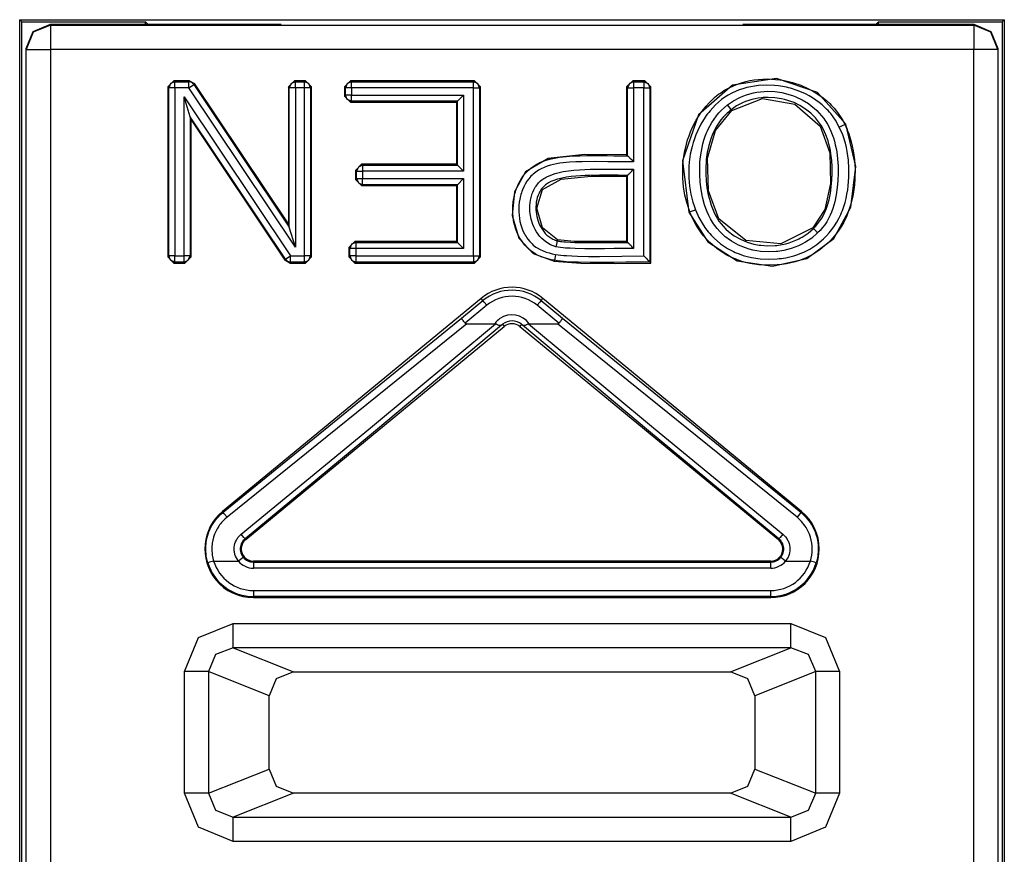
# Model space of a CAD drawing. Extents: x 13 to 218, y -165 to 6.
# Drawn here: x 160 to 168, y -65 to -58 of the extents above; entities that cross this region are included whole.
import ezdxf

# ---------------------------------------------------------------- set-up
doc = ezdxf.new("R2010")
doc.units = 0
doc.header["$MEASUREMENT"] = 0
doc.layers.add('3_1', color=7, linetype='CONTINUOUS')

# ---------------------------------------------------------------- blocks, each defined once
blk = doc.blocks.new('BLOCK_5')
at = {"layer": '3_1', "color": 7}
for points in [[(160.3637, -58.1599), (168.4686, -58.1599)], [(160.3637, -58.1599), (160.3816, -58.1772)], [(160.3637, -69.9211), (160.3637, -58.1599)], [(160.3816, -58.1772), (161.3986, -58.1772)], [(160.3816, -68.0443), (160.3816, -58.1772)], [(161.3986, -58.1978), (161.3986, -58.1772)], [(161.4193, -58.1978), (161.3986, -58.1772)], [(167.413, -58.1978), (167.4337, -58.1772)], [(167.4337, -58.1978), (167.4337, -58.1772)], [(167.4337, -58.1772), (168.4514, -58.1772)], [(168.4686, -58.1599), (168.4514, -58.1772)], [(168.4514, -58.1772), (168.4514, -68.0443)], [(168.4686, -58.1599), (168.4686, -69.9211)], [(160.416, -58.398), (160.4746, -58.2564), (160.6166, -58.1978)], [(160.6166, -58.204), (160.4746, -58.2626), (160.416, -58.4042)], [(160.6166, -58.1978), (162.5162, -58.1975)], [(160.6166, -58.1978), (160.6166, -58.204)], [(160.6166, -58.204), (160.6166, -58.2633), (160.6166, -58.4042)], [(160.6166, -58.204), (168.2164, -58.204)], [(166.3161, -58.1975), (168.2164, -58.1978)], [(168.2164, -58.204), (168.2164, -58.1978)], [(168.2164, -58.1978), (168.3577, -58.2564), (168.4162, -58.398)], [(168.4162, -58.4042), (168.3577, -58.2626), (168.2164, -58.204)], [(168.2164, -58.204), (168.2164, -58.2633), (168.2164, -58.4042)], [(160.416, -58.4042), (160.416, -58.398)], [(160.416, -58.4042), (160.4746, -58.4042), (160.6166, -58.4042)], [(160.416, -69.8881), (160.416, -58.4042)], [(160.6166, -58.4042), (160.6166, -69.8881)], [(168.2164, -58.4042), (160.6166, -58.4042)], [(168.4162, -58.4042), (168.3577, -58.4042), (168.2164, -58.4042)], [(168.2164, -69.8881), (168.2164, -58.4042)], [(168.4162, -58.398), (168.4162, -58.4042)], [(168.4162, -58.4042), (168.4162, -69.8881)], [(161.5832, -58.7122), (161.6335, -58.6622)], [(161.6418, -58.6701), (161.606, -58.685), (161.5915, -58.7201)], [(161.6335, -58.6622), (161.6418, -58.6701)], [(161.761, -58.6622), (161.6335, -58.6622)], [(161.6418, -58.6701), (161.7562, -58.6701)], [(161.6418, -58.7201), (161.6418, -58.6857), (161.6418, -58.6701)], [(161.7562, -58.6701), (161.761, -58.6622)], [(161.7982, -58.6922), (161.7796, -58.676), (161.7562, -58.6701)], [(161.7562, -58.7201), (161.7562, -58.6857), (161.7562, -58.6701)], [(161.761, -58.6622), (161.8024, -58.6843)], [(162.5754, -58.7122), (162.625, -58.6622)], [(162.6333, -58.6701), (162.5975, -58.685), (162.583, -58.7201)], [(162.625, -58.6622), (162.6333, -58.6701)], [(162.7153, -58.6622), (162.625, -58.6622)], [(162.6333, -58.6701), (162.7077, -58.6701)], [(162.6333, -58.7201), (162.6333, -58.6857), (162.6333, -58.6701)], [(162.7077, -58.6701), (162.7153, -58.6622)], [(162.7573, -58.7201), (162.7429, -58.685), (162.7077, -58.6701)], [(162.7077, -58.7201), (162.7077, -58.6857), (162.7077, -58.6701)], [(162.7153, -58.6622), (162.7656, -58.7122)], [(163.0378, -58.7122), (163.0874, -58.6622)], [(163.0956, -58.6701), (163.0605, -58.685), (163.0453, -58.7201)], [(163.0874, -58.6622), (163.0956, -58.6701)], [(164.1071, -58.6622), (163.0874, -58.6622)], [(163.0956, -58.6701), (164.0989, -58.6701)], [(163.0956, -58.7201), (163.0956, -58.6857), (163.0956, -58.6701)], [(164.0989, -58.6701), (164.1071, -58.6622)], [(164.0989, -58.7201), (164.0989, -58.6857), (164.0989, -58.6701)], [(164.1492, -58.7201), (164.134, -58.685), (164.0989, -58.6701)], [(164.1071, -58.6622), (164.1567, -58.7122)], [(165.3598, -58.7122), (165.4101, -58.6622)], [(165.4176, -58.6701), (165.3825, -58.685), (165.368, -58.7201)], [(165.4101, -58.6622), (165.4176, -58.6701)], [(165.5086, -58.6622), (165.4101, -58.6622)], [(165.4176, -58.6701), (165.4176, -58.6857), (165.4176, -58.7201)], [(165.4176, -58.6701), (165.501, -58.6701)], [(165.501, -58.6701), (165.5086, -58.6622)], [(165.501, -58.6701), (165.5361, -58.685), (165.5506, -58.7201)], [(165.501, -58.6701), (165.501, -58.6857), (165.501, -58.7201)], [(165.5086, -58.6622), (165.5589, -58.7122)], [(167.1629, -59.0184), (166.93, -58.7601), (166.5924, -58.6436), (166.2321, -58.6977), (165.9502, -58.9433), (165.8186, -59.3216), (165.8724, -59.7443)], [(165.88, -59.7412), (165.8572, -59.6737), (165.84, -59.6045), (165.8283, -59.5349), (165.8221, -59.4646), (165.8214, -59.4291), (165.8214, -59.3936), (165.8228, -59.3581), (165.8262, -59.3226), (165.8366, -59.2524), (165.8524, -59.1835), (165.8621, -59.1494), (165.8738, -59.1156), (165.8862, -59.0822), (165.9, -59.0495), (165.9323, -58.9868), (165.9702, -58.9268), (165.9806, -58.9123), (165.9916, -58.8982), (166.0026, -58.8841), (166.0143, -58.8707), (166.0378, -58.8441), (166.0632, -58.8193), (166.0894, -58.7959), (166.117, -58.7738), (166.1315, -58.7632), (166.1459, -58.7532), (166.1611, -58.7435), (166.1769, -58.7346), (166.2079, -58.7177), (166.2403, -58.7029), (166.2727, -58.6901), (166.3065, -58.6791), (166.3402, -58.6695), (166.3747, -58.6615), (166.4098, -58.6557), (166.445, -58.6512), (166.5159, -58.6478), (166.5862, -58.6509), (166.6214, -58.655), (166.6565, -58.6605), (166.6916, -58.6681), (166.7254, -58.6767), (166.7929, -58.6994), (166.8577, -58.728), (166.8735, -58.7363), (166.8894, -58.7449), (166.9045, -58.7539), (166.9197, -58.7632), (166.9493, -58.7828), (166.9776, -58.8038), (167.0051, -58.8262), (167.0313, -58.8503), (167.0437, -58.8631), (167.0561, -58.8758), (167.0678, -58.8893), (167.0796, -58.9027), (167.1009, -58.9306), (167.1209, -58.9599), (167.1305, -58.9747), (167.1395, -58.9902), (167.1478, -59.0057), (167.156, -59.0219)], [(161.5915, -58.7201), (161.5832, -58.7122)], [(161.5832, -58.7122), (161.5832, -60.1123)], [(161.6418, -58.7201), (161.6074, -58.7201), (161.5915, -58.7201)], [(161.5915, -60.1043), (161.5915, -58.7201)], [(161.7562, -58.7201), (161.6418, -58.7201)], [(161.6418, -58.7201), (161.6418, -60.1043)], [(161.7562, -58.7201), (161.7851, -58.7012), (161.7982, -58.6922)], [(162.6333, -60.032), (161.7562, -58.7201)], [(161.8024, -58.6843), (161.7982, -58.6922)], [(161.7982, -58.6922), (162.583, -59.8673)], [(162.5754, -59.8411), (161.8024, -58.6843)], [(162.583, -58.7201), (162.5754, -58.7122)], [(162.5754, -58.7122), (162.5754, -59.8411)], [(162.6333, -58.7201), (162.5989, -58.7201), (162.583, -58.7201)], [(162.583, -59.8673), (162.583, -58.7201)], [(162.7077, -58.7201), (162.6333, -58.7201)], [(162.6333, -58.7201), (162.6333, -60.032)], [(162.7573, -58.7201), (162.7422, -58.7201), (162.7077, -58.7201)], [(162.7077, -60.1043), (162.7077, -58.7201)], [(162.7656, -58.7122), (162.7573, -58.7201)], [(162.7573, -58.7201), (162.7573, -60.1043)], [(162.7656, -60.1123), (162.7656, -58.7122)], [(163.0453, -58.7201), (163.0378, -58.7122)], [(163.0378, -58.7122), (163.0378, -58.7893)], [(163.0956, -58.7201), (163.0612, -58.7201), (163.0453, -58.7201)], [(163.0453, -58.7811), (163.0453, -58.7201)], [(163.0956, -58.7201), (163.0956, -58.7811)], [(164.0989, -58.7201), (163.0956, -58.7201)], [(164.0989, -58.7201), (164.1333, -58.7201), (164.1492, -58.7201)], [(164.0989, -60.1043), (164.0989, -58.7201)], [(164.1567, -58.7122), (164.1492, -58.7201)], [(164.1492, -58.7201), (164.1492, -60.1043)], [(164.1567, -60.1123), (164.1567, -58.7122)], [(165.368, -58.7201), (165.3598, -58.7122)], [(165.3598, -58.7122), (165.3598, -59.272)], [(165.368, -58.7201), (165.3832, -58.7201), (165.4176, -58.7201)], [(165.368, -59.2799), (165.368, -58.7201)], [(165.4176, -58.7201), (165.4176, -59.3299)], [(165.501, -58.7201), (165.4176, -58.7201)], [(165.501, -58.7201), (165.5348, -58.7201), (165.5506, -58.7201)], [(165.501, -60.1043), (165.501, -58.7201)], [(165.5589, -58.7122), (165.5506, -58.7201)], [(165.5506, -58.7201), (165.5506, -60.1543)], [(165.5589, -60.1622), (165.5589, -58.7122)], [(167.1106, -59.0436), (167.0782, -58.9857), (167.0396, -58.9327), (167.0286, -58.9199), (167.0175, -58.9079), (167.0058, -58.8958), (166.9941, -58.8841), (166.9693, -58.8617), (166.9438, -58.8407), (166.9169, -58.8214), (166.8894, -58.8031), (166.8611, -58.7862), (166.8315, -58.7707), (166.7709, -58.7446), (166.7082, -58.7239), (166.6923, -58.7194), (166.6765, -58.7156), (166.6599, -58.7122), (166.6434, -58.7091), (166.611, -58.7039), (166.5779, -58.7001), (166.5125, -58.6977), (166.4463, -58.7012), (166.4133, -58.7056), (166.3809, -58.7115), (166.3485, -58.7187), (166.3168, -58.728), (166.2858, -58.7384), (166.2555, -58.7508), (166.2259, -58.7645), (166.1962, -58.7807), (166.168, -58.7987), (166.1411, -58.8179), (166.1156, -58.8386), (166.0915, -58.861), (166.0681, -58.8844), (166.0467, -58.9096), (166.0357, -58.9223), (166.0254, -58.9358), (166.0157, -58.9489), (166.0061, -58.9626), (165.9716, -59.0188), (165.9427, -59.0777), (165.9296, -59.1084), (165.9179, -59.1397), (165.9075, -59.1711), (165.8986, -59.2031), (165.8841, -59.2675), (165.8751, -59.333), (165.8724, -59.3661), (165.871, -59.3995), (165.871, -59.4325), (165.8724, -59.4653), (165.8779, -59.5311), (165.8889, -59.5958), (165.8965, -59.6282), (165.9055, -59.6603), (165.9151, -59.6923), (165.9261, -59.7237)], [(166.1893, -58.8617), (166.2383, -58.8279), (166.2906, -58.8), (166.3175, -58.7883), (166.3457, -58.778), (166.374, -58.7694), (166.4029, -58.7621), (166.4319, -58.7566), (166.4615, -58.7528), (166.4911, -58.7501), (166.5208, -58.7494), (166.58, -58.7518), (166.6386, -58.7601), (166.6675, -58.7666), (166.6958, -58.7745), (166.724, -58.7838), (166.7523, -58.7945), (166.8053, -58.8197), (166.8556, -58.8507), (166.8797, -58.8682), (166.9025, -58.8872), (166.9245, -58.9072), (166.9452, -58.9282), (166.9645, -58.9502), (166.9824, -58.9737), (166.9914, -58.9857), (166.9996, -58.9981), (167.0079, -59.0105), (167.0148, -59.0236), (167.041, -59.0767), (167.0616, -59.1321), (167.0706, -59.1607), (167.0775, -59.1897), (167.0837, -59.2186), (167.0892, -59.2475), (167.0968, -59.3061), (167.1009, -59.3647), (167.1016, -59.4236), (167.0995, -59.4828), (167.094, -59.5418), (167.0851, -59.6003), (167.0727, -59.6579), (167.0561, -59.7147), (167.0458, -59.7426), (167.0341, -59.7698), (167.021, -59.7964), (167.0065, -59.8222), (166.9907, -59.847), (166.9728, -59.8711), (166.9535, -59.8938), (166.9321, -59.9152)], [(161.7162, -60.1043), (161.7162, -58.7938)], [(161.7162, -58.7938), (162.5927, -60.1043)], [(161.7658, -58.9582), (161.7162, -58.7938)], [(163.0378, -58.7893), (163.0453, -58.7811)], [(163.0874, -58.839), (163.0378, -58.7893)], [(163.0956, -58.7811), (163.0612, -58.7811), (163.0453, -58.7811)], [(163.0956, -58.831), (163.0605, -58.8166), (163.0453, -58.7811)], [(163.0956, -58.831), (163.0874, -58.839)], [(163.0874, -58.839), (163.9583, -58.839)], [(163.0956, -58.7811), (164.0162, -58.7811)], [(163.0956, -58.831), (163.0956, -58.8155), (163.0956, -58.7811)], [(163.9666, -58.831), (163.0956, -58.831)], [(163.9666, -58.831), (163.9583, -58.839)], [(163.9583, -58.839), (163.9583, -59.3499)], [(163.9666, -58.831), (164.0162, -58.7811)], [(163.9666, -59.3578), (163.9666, -58.831)], [(164.0162, -58.7811), (164.0162, -59.4077)], [(166.8983, -59.879), (166.9169, -59.8594), (166.9349, -59.8384), (166.9514, -59.816), (166.9659, -59.7932), (166.979, -59.7695), (166.9907, -59.7447), (167.001, -59.7195), (167.0106, -59.6937), (167.0258, -59.6413), (167.0368, -59.5886), (167.0444, -59.5349), (167.0492, -59.4804), (167.0513, -59.426), (167.0513, -59.3719), (167.0479, -59.3178), (167.041, -59.2641), (167.0368, -59.2372), (167.0313, -59.2107), (167.0251, -59.1838), (167.0175, -59.1576), (166.9996, -59.1063), (166.9762, -59.0567), (166.9631, -59.0333), (166.9473, -59.0102), (166.9314, -58.9885), (166.9135, -58.9678), (166.8949, -58.9482), (166.8756, -58.9296), (166.8653, -58.9206), (166.8542, -58.912), (166.8432, -58.9037), (166.8322, -58.8955), (166.786, -58.8665), (166.7378, -58.8427), (166.7123, -58.8324), (166.6868, -58.8238), (166.6599, -58.8162), (166.6338, -58.81), (166.58, -58.8021), (166.5256, -58.799), (166.5118, -58.7993), (166.498, -58.8), (166.4842, -58.8007), (166.4705, -58.8021), (166.4436, -58.8055), (166.4167, -58.8104), (166.3905, -58.8166), (166.3644, -58.8245), (166.3382, -58.8338), (166.3134, -58.8445), (166.2651, -58.87), (166.2203, -58.901)], [(166.2252, -58.9072), (166.4773, -58.8093), (166.7454, -58.8548), (166.9542, -59.035), (167.032, -59.2562), (167.0389, -59.5087), (166.9914, -59.723), (166.8921, -59.8732)], [(166.9321, -59.9152), (166.8839, -59.9565), (166.8308, -59.9913), (166.8026, -60.0068), (166.7736, -60.0206), (166.744, -60.0327), (166.7144, -60.043), (166.6834, -60.0516), (166.6524, -60.0589), (166.6372, -60.0616), (166.6214, -60.0644), (166.6055, -60.0664), (166.5897, -60.0682), (166.5256, -60.0706), (166.4622, -60.0664), (166.4305, -60.062), (166.3995, -60.0558), (166.3685, -60.0478), (166.3382, -60.0382), (166.2796, -60.0144), (166.2238, -59.9834), (166.2107, -59.9748), (166.1976, -59.9655), (166.1845, -59.9559), (166.1721, -59.9462), (166.148, -59.9252), (166.1259, -59.9028), (166.1046, -59.879), (166.0853, -59.8539), (166.0757, -59.8408), (166.0674, -59.8274), (166.0591, -59.8136), (166.0508, -59.7998), (166.0364, -59.7715), (166.0233, -59.7423), (166.0116, -59.7126), (166.0019, -59.6823), (165.9854, -59.6207), (165.973, -59.5583), (165.9654, -59.4956), (165.962, -59.4322), (165.9613, -59.4002), (165.962, -59.3681), (165.9633, -59.3364), (165.9661, -59.3047), (165.9751, -59.2424), (165.9881, -59.1804), (165.9964, -59.1501), (166.0067, -59.1197), (166.0123, -59.1046), (166.0185, -59.0898), (166.0247, -59.0749), (166.0316, -59.0605), (166.0619, -59.0047), (166.0984, -58.9523), (166.1087, -58.9399), (166.1191, -58.9275), (166.1301, -58.9158), (166.1411, -58.9044), (166.1645, -58.8824), (166.1893, -58.8617)], [(166.2203, -58.901), (166.2086, -58.9103), (166.1976, -58.9199), (166.1866, -58.9299), (166.1756, -58.9402), (166.1556, -58.9619), (166.1363, -58.9847), (166.1032, -59.0329), (166.075, -59.0846), (166.0632, -59.1115), (166.0529, -59.139), (166.0433, -59.1669), (166.0357, -59.1952), (166.024, -59.252), (166.0157, -59.3096), (166.0136, -59.3388), (166.0123, -59.3678), (166.0116, -59.3974), (166.0116, -59.4267), (166.015, -59.4853), (166.0212, -59.5431), (166.0316, -59.6007), (166.046, -59.6572), (166.055, -59.6854), (166.0653, -59.713), (166.077, -59.7402), (166.0894, -59.7664), (166.1039, -59.7922), (166.1197, -59.817), (166.1377, -59.8404), (166.157, -59.8628), (166.1769, -59.8839), (166.199, -59.9031), (166.21, -59.9124), (166.2217, -59.9214), (166.2334, -59.93), (166.2458, -59.9383), (166.2968, -59.9672), (166.3506, -59.99), (166.3781, -59.9989), (166.4071, -60.0062), (166.4215, -60.0096), (166.436, -60.0124), (166.4505, -60.0148), (166.4649, -60.0165), (166.5228, -60.0206), (166.5814, -60.0186), (166.5965, -60.0172), (166.611, -60.0151), (166.6255, -60.013), (166.64, -60.0103), (166.6689, -60.0041), (166.6965, -59.9962), (166.7247, -59.9865), (166.7516, -59.9755), (166.7654, -59.9696), (166.7785, -59.9631), (166.7915, -59.9562), (166.8046, -59.949), (166.8529, -59.9169), (166.8983, -59.879)], [(166.8921, -59.8732), (166.6289, -60.0044), (166.3416, -59.9779), (166.1177, -59.7991), (166.0336, -59.5683), (166.0247, -59.3006), (166.0908, -59.0705), (166.2252, -58.9072)], [(166.2203, -58.901), (166.2107, -58.8886), (166.1893, -58.8617)], [(166.2203, -58.901), (166.2252, -58.9072)], [(162.5513, -60.1319), (161.7658, -58.9582)], [(161.7658, -58.9582), (161.7658, -60.1043)], [(161.7658, -58.9582), (161.7741, -58.9847)], [(161.7741, -58.9847), (162.5472, -60.1402)], [(161.7741, -60.1123), (161.7741, -58.9847)], [(165.8724, -59.7443), (166.0288, -59.9889), (166.2686, -60.1433), (166.5614, -60.1884), (166.8432, -60.1254), (167.0644, -59.9593), (167.2063, -59.703), (167.247, -59.3688), (167.1629, -59.0184)], [(167.156, -59.0219), (167.1602, -59.0305), (167.1636, -59.0391), (167.1677, -59.0477), (167.1712, -59.0563), (167.1788, -59.0739), (167.1857, -59.0915), (167.1974, -59.1273), (167.2084, -59.1638), (167.2174, -59.2007), (167.2249, -59.2379), (167.2304, -59.2751), (167.2353, -59.3127), (167.2401, -59.3878), (167.2387, -59.4632), (167.238, -59.4822), (167.2366, -59.5011), (167.2346, -59.5201), (167.2325, -59.5387), (167.2277, -59.5762), (167.2208, -59.6131), (167.2029, -59.6861), (167.1781, -59.7578), (167.1712, -59.7753), (167.1629, -59.7926), (167.1547, -59.8098), (167.1464, -59.8263), (167.1278, -59.8594), (167.1071, -59.8911), (167.0851, -59.9218), (167.0609, -59.951), (167.0355, -59.9793), (167.0086, -60.0055), (166.9507, -60.0534), (166.8866, -60.094), (166.8701, -60.1033), (166.8529, -60.1116), (166.8363, -60.1198), (166.8184, -60.1271), (166.784, -60.1405), (166.7481, -60.1515), (166.7116, -60.1608), (166.6751, -60.1684), (166.6565, -60.1715), (166.6379, -60.1739), (166.6186, -60.1763), (166.6, -60.1781), (166.5242, -60.1808), (166.4491, -60.1763), (166.4305, -60.1743), (166.4119, -60.1719), (166.3926, -60.1688), (166.374, -60.165), (166.3375, -60.1567), (166.301, -60.1464), (166.2658, -60.134), (166.2307, -60.1195), (166.2141, -60.1112), (166.1969, -60.103), (166.1804, -60.0937), (166.1638, -60.0844), (166.1011, -60.042), (166.0446, -59.9931), (166.0316, -59.98), (166.0185, -59.9662), (166.0054, -59.9521), (165.993, -59.9376), (165.9702, -59.9076), (165.9482, -59.8766), (165.9289, -59.8442), (165.9103, -59.8108), (165.902, -59.7939), (165.8944, -59.7767), (165.8903, -59.7678), (165.8869, -59.7591), (165.8834, -59.7502), (165.88, -59.7412)], [(165.9261, -59.7237), (165.9551, -59.7881), (165.9902, -59.8487), (166.0102, -59.8777), (166.0316, -59.9056), (166.0433, -59.919), (166.055, -59.9324), (166.0674, -59.9452), (166.0798, -59.9576), (166.1328, -60.0031), (166.1914, -60.0427), (166.2066, -60.0513), (166.2224, -60.0599), (166.2383, -60.0675), (166.2541, -60.0751), (166.2865, -60.0881), (166.3196, -60.0999), (166.3533, -60.1092), (166.3878, -60.1171), (166.4057, -60.1202), (166.4229, -60.1229), (166.4408, -60.1254), (166.4581, -60.1271), (166.5283, -60.1309), (166.5986, -60.1281), (166.6165, -60.1264), (166.6344, -60.1243), (166.6517, -60.1216), (166.6689, -60.1188), (166.7033, -60.1116), (166.7371, -60.1026), (166.7702, -60.0923), (166.8033, -60.0795), (166.8191, -60.0726), (166.835, -60.0651), (166.8508, -60.0568), (166.8666, -60.0482), (166.9252, -60.0096), (166.979, -59.9645), (167.0044, -59.9397), (167.0279, -59.9131), (167.0499, -59.8852), (167.0706, -59.8566), (167.0892, -59.8267), (167.1057, -59.7957), (167.114, -59.7802), (167.1216, -59.764), (167.1285, -59.7478), (167.1354, -59.7312), (167.1471, -59.6978), (167.1574, -59.6641), (167.1664, -59.63), (167.1733, -59.5958), (167.1795, -59.5611), (167.1836, -59.5263), (167.187, -59.4911), (167.1891, -59.4556), (167.1898, -59.385), (167.185, -59.3151), (167.1808, -59.2799), (167.1753, -59.2455), (167.1684, -59.2107), (167.1602, -59.1762), (167.1388, -59.1087), (167.1106, -59.0436)], [(167.1106, -59.0436), (167.1416, -59.0284), (167.156, -59.0219)], [(167.1629, -59.0184), (167.156, -59.0219)], [(165.3598, -59.272), (165.0125, -59.2699), (164.7128, -59.303), (164.5274, -59.4115), (164.4358, -59.5759), (164.4165, -59.7709), (164.4716, -59.9569), (164.5894, -60.0847), (164.7644, -60.1481)], [(164.7658, -60.1402), (164.7376, -60.135), (164.7107, -60.1285), (164.6831, -60.1202), (164.657, -60.1105), (164.6315, -60.0992), (164.6067, -60.0861), (164.5949, -60.0788), (164.5832, -60.0709), (164.5715, -60.0627), (164.5605, -60.0537), (164.5212, -60.0141), (164.4882, -59.9689), (164.4806, -59.9569), (164.4737, -59.9445), (164.4675, -59.9317), (164.4613, -59.919), (164.4509, -59.8932), (164.442, -59.8663), (164.4385, -59.8528), (164.4351, -59.8391), (164.4323, -59.8253), (164.4296, -59.8115), (164.4255, -59.7839), (164.4234, -59.756), (164.422, -59.7281), (164.4227, -59.6999), (164.4234, -59.6858), (164.4248, -59.672), (164.4261, -59.6579), (164.4282, -59.6441), (164.433, -59.6165), (164.4399, -59.5896), (164.4441, -59.5762), (164.4482, -59.5631), (164.453, -59.55), (164.4585, -59.5369), (164.4695, -59.5111), (164.4826, -59.4859), (164.4978, -59.4622), (164.5136, -59.4398), (164.5226, -59.4288), (164.5322, -59.4184), (164.5419, -59.4081), (164.5522, -59.3984), (164.5736, -59.3802), (164.5963, -59.364), (164.608, -59.3564), (164.6204, -59.3495), (164.6328, -59.3426), (164.6452, -59.3364), (164.6714, -59.3254), (164.6976, -59.3161), (164.7245, -59.3082), (164.7514, -59.3016), (164.7789, -59.2961), (164.8065, -59.2916), (164.8623, -59.2854), (164.9188, -59.2813), (164.9746, -59.2789), (165.0311, -59.2779), (165.0869, -59.2775), (165.1434, -59.2779), (165.1992, -59.2786), (165.2557, -59.2792), (165.3115, -59.2796), (165.368, -59.2799)], [(165.4176, -59.3299), (165.3653, -59.3299), (165.3122, -59.3295), (165.2592, -59.3292), (165.2061, -59.3285), (165.1007, -59.3275), (164.9946, -59.3285), (164.9422, -59.3302), (164.8892, -59.3333), (164.863, -59.3354), (164.8361, -59.3382), (164.8099, -59.3419), (164.7837, -59.3461), (164.7576, -59.3512), (164.7321, -59.3578), (164.7066, -59.3654), (164.6818, -59.375), (164.6576, -59.386), (164.6342, -59.3988), (164.6122, -59.4136), (164.5915, -59.4301), (164.5819, -59.4391), (164.5722, -59.4484), (164.5633, -59.4584), (164.555, -59.4684), (164.5391, -59.4897), (164.5254, -59.5125), (164.513, -59.5362), (164.5026, -59.5607), (164.4978, -59.5731), (164.4937, -59.5855), (164.4895, -59.5983), (164.4861, -59.6107), (164.4799, -59.6365), (164.4757, -59.6627), (164.4737, -59.6892), (164.4723, -59.7157), (164.4723, -59.7423), (164.4744, -59.7688), (164.4778, -59.795), (164.4819, -59.8212), (164.4888, -59.847), (164.4964, -59.8725), (164.5061, -59.8973), (164.5178, -59.9211), (164.5247, -59.9328), (164.5316, -59.9441), (164.5391, -59.9555), (164.5467, -59.9662), (164.5633, -59.9865), (164.5819, -60.0058), (164.5915, -60.0144), (164.6025, -60.023), (164.6129, -60.031), (164.6239, -60.0382), (164.6473, -60.0513), (164.6714, -60.0627), (164.6962, -60.072), (164.7217, -60.0795), (164.7479, -60.0857), (164.7741, -60.0909)], [(165.368, -59.2799), (165.3667, -59.2786), (165.3653, -59.2772), (165.3625, -59.2744), (165.3598, -59.272)], [(165.368, -59.2799), (165.3687, -59.2806), (165.3701, -59.282), (165.3715, -59.2837), (165.3742, -59.2861), (165.3763, -59.2885), (165.3797, -59.2916), (165.3832, -59.2951), (165.3866, -59.2985), (165.3935, -59.3058), (165.4018, -59.3137), (165.4094, -59.3216), (165.4176, -59.3299)], [(163.1287, -59.3998), (163.1783, -59.3499)], [(163.1363, -59.4077), (163.1287, -59.3998)], [(163.1287, -59.3998), (163.1287, -59.4756)], [(163.1866, -59.3578), (163.1515, -59.3726), (163.1363, -59.4077)], [(163.1363, -59.4077), (163.1521, -59.4077), (163.1866, -59.4077)], [(163.1363, -59.4677), (163.1363, -59.4077)], [(163.1783, -59.3499), (163.1866, -59.3578)], [(163.9583, -59.3499), (163.1783, -59.3499)], [(163.1866, -59.3578), (163.1866, -59.3733), (163.1866, -59.4077)], [(163.1866, -59.3578), (163.9666, -59.3578)], [(164.0162, -59.4077), (163.1866, -59.4077)], [(163.1866, -59.4077), (163.1866, -59.4677)], [(163.9666, -59.3578), (163.9583, -59.3499)], [(163.9666, -59.3578), (164.0162, -59.4077)], [(164.7762, -60.0279), (164.7341, -60.012), (164.6949, -59.9889), (164.6769, -59.9748), (164.6604, -59.9596), (164.6528, -59.9514), (164.6452, -59.9428), (164.6377, -59.9338), (164.6308, -59.9249), (164.6184, -59.9059), (164.6074, -59.8863), (164.597, -59.8659), (164.5881, -59.8449), (164.575, -59.8019), (164.5667, -59.7574), (164.5639, -59.7347), (164.5633, -59.7119), (164.5639, -59.6896), (164.5653, -59.6672), (164.5688, -59.6448), (164.5736, -59.6227), (164.5763, -59.6117), (164.5798, -59.6007), (164.5832, -59.59), (164.5874, -59.5793), (164.597, -59.559), (164.608, -59.539), (164.6142, -59.5294), (164.6211, -59.5204), (164.628, -59.5114), (164.6356, -59.5028), (164.6521, -59.4873), (164.6694, -59.4735), (164.679, -59.467), (164.6887, -59.4611), (164.6983, -59.4553), (164.7086, -59.4501), (164.7293, -59.4408), (164.75, -59.4325), (164.7713, -59.4257), (164.7934, -59.4195), (164.8375, -59.4098), (164.8816, -59.4029), (164.9264, -59.3978), (164.9705, -59.3943), (165.0153, -59.3922), (165.06, -59.3909), (165.1489, -59.3898), (165.2385, -59.3902), (165.2833, -59.3905), (165.3281, -59.3909), (165.3729, -59.3909), (165.4176, -59.3909)], [(165.368, -59.4408), (165.3687, -59.4401), (165.3701, -59.4391), (165.3715, -59.437), (165.3742, -59.435), (165.3763, -59.4322), (165.3797, -59.4291), (165.3832, -59.426), (165.3866, -59.4222), (165.3935, -59.415), (165.4018, -59.4071), (165.4094, -59.3991), (165.4176, -59.3909)], [(165.4176, -59.3909), (165.4176, -60.0434)], [(163.1287, -59.4756), (163.1363, -59.4677)], [(163.1783, -59.5256), (163.1287, -59.4756)], [(163.1363, -59.4677), (163.1515, -59.5028), (163.1866, -59.5176)], [(163.1363, -59.4677), (163.1521, -59.4677), (163.1866, -59.4677)], [(163.1866, -59.5176), (163.1866, -59.5021), (163.1866, -59.4677)], [(163.1866, -59.4677), (164.0162, -59.4677)], [(163.9666, -59.5176), (164.0162, -59.4677)], [(164.0162, -59.4677), (164.0162, -60.0434)], [(165.368, -59.4408), (165.2902, -59.4405), (165.213, -59.4401), (165.1358, -59.4398), (165.058, -59.4408), (165.0194, -59.4418), (164.9808, -59.4439), (164.9422, -59.4467), (164.9043, -59.4505), (164.8657, -59.4556), (164.8278, -59.4629), (164.7899, -59.4725), (164.7527, -59.4853), (164.7348, -59.4928), (164.7176, -59.5021), (164.7086, -59.5073), (164.7004, -59.5125), (164.6928, -59.5183), (164.6852, -59.5245), (164.6714, -59.538), (164.659, -59.5531), (164.6528, -59.5614), (164.648, -59.5697), (164.6432, -59.5783), (164.639, -59.5872), (164.6308, -59.6051), (164.6246, -59.6241), (164.6198, -59.643), (164.6163, -59.6623), (164.6142, -59.6816), (164.6129, -59.7009), (164.6136, -59.7206), (164.6149, -59.7402), (164.6204, -59.7791), (164.6315, -59.8167), (164.6384, -59.8353), (164.6459, -59.8532), (164.6556, -59.8708), (164.6659, -59.8873), (164.6776, -59.9031), (164.69, -59.9183), (164.7038, -59.9321), (164.719, -59.9448), (164.7272, -59.9503), (164.7355, -59.9559), (164.7438, -59.961), (164.7527, -59.9655), (164.761, -59.9696), (164.7706, -59.9734), (164.7748, -59.9752), (164.7796, -59.9769), (164.7817, -59.9776), (164.7844, -59.9783), (164.7865, -59.9789), (164.7893, -59.9796)], [(164.7913, -59.9717), (164.6659, -59.8725), (164.6211, -59.7109), (164.6659, -59.5569), (164.8209, -59.4725), (165.0676, -59.4487), (165.3598, -59.4487)], [(165.368, -59.4408), (165.3667, -59.4422), (165.3653, -59.4436), (165.3625, -59.4463), (165.3598, -59.4487)], [(165.3598, -59.4487), (165.3598, -59.9851)], [(165.368, -59.9934), (165.368, -59.4408)], [(163.1866, -59.5176), (163.1783, -59.5256)], [(163.1783, -59.5256), (163.9583, -59.5256)], [(163.9666, -59.5176), (163.1866, -59.5176)], [(163.9666, -59.5176), (163.9583, -59.5256)], [(163.9583, -59.5256), (163.9583, -59.9851)], [(163.9666, -59.9934), (163.9666, -59.5176)], [(165.88, -59.7412), (165.8944, -59.7357), (165.9261, -59.7237)], [(165.88, -59.7412), (165.8724, -59.7443)], [(162.583, -59.8673), (162.5754, -59.8411)], [(162.6333, -60.032), (162.583, -59.8673)], [(166.8921, -59.8732), (166.8983, -59.879)], [(166.9321, -59.9152), (166.9087, -59.8904), (166.8983, -59.879)], [(164.7893, -59.9796), (164.7893, -59.9783), (164.7899, -59.9769), (164.7906, -59.9745), (164.7913, -59.9717)], [(165.3598, -59.9851), (165.1413, -59.9865), (164.9291, -59.9845), (164.7913, -59.9717)], [(163.0722, -60.0351), (163.1225, -59.9851)], [(163.0805, -60.0434), (163.0722, -60.0351)], [(163.0722, -60.0351), (163.0722, -60.1123)], [(163.1301, -59.9934), (163.095, -60.0079), (163.0805, -60.0434)], [(163.0805, -60.1043), (163.0805, -60.0434)], [(163.1301, -60.0434), (163.0956, -60.0434), (163.0805, -60.0434)], [(163.1225, -59.9851), (163.1301, -59.9934)], [(163.9583, -59.9851), (163.1225, -59.9851)], [(163.1301, -59.9934), (163.1301, -60.0089), (163.1301, -60.0434)], [(163.1301, -59.9934), (163.9666, -59.9934)], [(163.1301, -60.0434), (163.1301, -60.1043)], [(164.0162, -60.0434), (163.1301, -60.0434)], [(163.9666, -59.9934), (163.9583, -59.9851)], [(163.9666, -59.9934), (164.0162, -60.0434)], [(164.7893, -59.9796), (164.7851, -59.9948), (164.7762, -60.0279)], [(165.4176, -60.0434), (165.3777, -60.0434), (165.3377, -60.0434), (165.2971, -60.0434), (165.2571, -60.0437), (165.1772, -60.0444), (165.0966, -60.0447), (165.0159, -60.0444), (164.936, -60.0427), (164.8961, -60.0413), (164.8561, -60.0389), (164.8361, -60.0372), (164.8161, -60.0351), (164.7961, -60.032), (164.7762, -60.0279)], [(164.7893, -59.9796), (164.7934, -59.9807), (164.7982, -59.9817), (164.8023, -59.9824), (164.8072, -59.9834), (164.8161, -59.9848), (164.8251, -59.9858), (164.843, -59.9879), (164.8609, -59.9893), (164.8967, -59.9913), (164.9333, -59.9927), (165.0056, -59.9944), (165.078, -59.9948), (165.2226, -59.9941), (165.368, -59.9934)], [(164.7893, -59.9796), (164.7893, -59.9796)], [(165.368, -59.9934), (165.3667, -59.992), (165.3653, -59.9907), (165.3625, -59.9879), (165.3598, -59.9851)], [(165.4176, -60.0434), (165.4094, -60.0351), (165.4018, -60.0268), (165.3935, -60.0192), (165.3866, -60.0117), (165.3832, -60.0082), (165.3797, -60.0051), (165.3763, -60.002), (165.3742, -59.9993), (165.3715, -59.9969), (165.3701, -59.9951), (165.3687, -59.9941), (165.368, -59.9934)], [(161.5832, -60.1123), (161.5915, -60.1043)], [(161.6335, -60.1622), (161.5832, -60.1123)], [(161.6418, -60.1543), (161.606, -60.1395), (161.5915, -60.1043)], [(161.6418, -60.1043), (161.6074, -60.1043), (161.5915, -60.1043)], [(161.6418, -60.1043), (161.7162, -60.1043)], [(161.6418, -60.1543), (161.6418, -60.1388), (161.6418, -60.1043)], [(161.7162, -60.1543), (161.7514, -60.1395), (161.7658, -60.1043)], [(161.7658, -60.1043), (161.7507, -60.1043), (161.7162, -60.1043)], [(161.7162, -60.1543), (161.7162, -60.1388), (161.7162, -60.1043)], [(161.7741, -60.1123), (161.7238, -60.1622)], [(161.7658, -60.1043), (161.7741, -60.1123)], [(162.5472, -60.1402), (162.5513, -60.1319)], [(162.5513, -60.1319), (162.5637, -60.1233), (162.5927, -60.1043)], [(162.5513, -60.1319), (162.5692, -60.1484), (162.5927, -60.1543)], [(162.5927, -60.1543), (162.5927, -60.1388), (162.5927, -60.1043)], [(162.5927, -60.1043), (162.7077, -60.1043)], [(162.7077, -60.1543), (162.7429, -60.1395), (162.7573, -60.1043)], [(162.7573, -60.1043), (162.7422, -60.1043), (162.7077, -60.1043)], [(162.7077, -60.1543), (162.7077, -60.1388), (162.7077, -60.1043)], [(162.7656, -60.1123), (162.7153, -60.1622)], [(162.7573, -60.1043), (162.7656, -60.1123)], [(163.0722, -60.1123), (163.0805, -60.1043)], [(163.1225, -60.1622), (163.0722, -60.1123)], [(163.1301, -60.1043), (163.0956, -60.1043), (163.0805, -60.1043)], [(163.0805, -60.1043), (163.095, -60.1395), (163.1301, -60.1543)], [(163.1301, -60.1043), (163.1301, -60.1388), (163.1301, -60.1543)], [(163.1301, -60.1043), (164.0989, -60.1043)], [(164.0989, -60.1543), (164.134, -60.1395), (164.1492, -60.1043)], [(164.0989, -60.1043), (164.1333, -60.1043), (164.1492, -60.1043)], [(164.0989, -60.1043), (164.0989, -60.1388), (164.0989, -60.1543)], [(164.1567, -60.1123), (164.1071, -60.1622)], [(164.1492, -60.1043), (164.1567, -60.1123)], [(164.7741, -60.0909), (164.7686, -60.1247), (164.7658, -60.1402)], [(164.7741, -60.0909), (164.7961, -60.0944), (164.8189, -60.0971), (164.8416, -60.0995), (164.8644, -60.1012), (164.9098, -60.104), (164.9553, -60.1057), (165.0463, -60.1074), (165.1372, -60.1078), (165.3191, -60.1064), (165.501, -60.1043)], [(165.501, -60.1043), (165.5086, -60.1126), (165.5169, -60.1205), (165.5251, -60.1285), (165.532, -60.1357), (165.5355, -60.1391), (165.5389, -60.1426), (165.5417, -60.1453), (165.5444, -60.1481), (165.5472, -60.1505), (165.5486, -60.1522), (165.5499, -60.1536), (165.5506, -60.1543)], [(161.6418, -60.1543), (161.6335, -60.1622)], [(161.6335, -60.1622), (161.7238, -60.1622)], [(161.7162, -60.1543), (161.6418, -60.1543)], [(161.7238, -60.1622), (161.7162, -60.1543)], [(162.5885, -60.1622), (162.5472, -60.1402)], [(162.5927, -60.1543), (162.5885, -60.1622)], [(162.5885, -60.1622), (162.7153, -60.1622)], [(162.7077, -60.1543), (162.5927, -60.1543)], [(162.7153, -60.1622), (162.7077, -60.1543)], [(163.1301, -60.1543), (163.1225, -60.1622)], [(163.1225, -60.1622), (164.1071, -60.1622)], [(164.0989, -60.1543), (163.1301, -60.1543)], [(164.1071, -60.1622), (164.0989, -60.1543)], [(164.7658, -60.1402), (164.7658, -60.1405), (164.7658, -60.1409), (164.7651, -60.1422), (164.7651, -60.144), (164.7644, -60.146), (164.7644, -60.1481)], [(164.7644, -60.1481), (164.9822, -60.1646), (165.2709, -60.165), (165.5589, -60.1622)], [(165.5506, -60.1543), (165.4521, -60.1546), (165.3542, -60.156), (165.2557, -60.1571), (165.1579, -60.1577), (165.0593, -60.1577), (164.9615, -60.156), (164.9126, -60.154), (164.863, -60.1512), (164.8389, -60.1495), (164.8147, -60.1471), (164.7899, -60.144), (164.7658, -60.1402)], [(165.5506, -60.1543), (165.552, -60.1557), (165.5534, -60.1571), (165.5561, -60.1595), (165.5589, -60.1622)], [(164.1622, -60.4533), (162.0332, -62.2065)], [(164.1774, -60.4716), (164.1622, -60.4533)], [(164.6556, -60.4716), (164.6707, -60.4533)], [(166.7998, -62.2065), (164.6707, -60.4533)], [(164.0017, -60.6159), (164.1774, -60.4716)], [(164.2091, -60.5102), (164.03, -60.6576)], [(164.2091, -60.5102), (164.187, -60.4836), (164.1774, -60.4716)], [(164.6556, -60.4716), (164.6459, -60.4836), (164.6239, -60.5102)], [(164.8023, -60.6576), (164.6239, -60.5102)], [(164.6556, -60.4716), (164.8306, -60.6159)], [(162.0387, -62.2131), (164.0017, -60.6159)], [(164.03, -60.6576), (164.0272, -60.6538), (164.0238, -60.6504), (164.021, -60.6466), (164.0182, -60.6432), (164.0162, -60.6394), (164.0134, -60.6363), (164.0113, -60.6332), (164.0093, -60.6301), (164.0072, -60.6273), (164.0058, -60.6249), (164.0045, -60.6225), (164.0031, -60.6208), (164.0024, -60.619), (164.0017, -60.6177), (164.0017, -60.6166), (164.0017, -60.6159)], [(164.8306, -60.6159), (164.8306, -60.6166), (164.8306, -60.6177), (164.8299, -60.619), (164.8292, -60.6208), (164.8278, -60.6225), (164.8265, -60.6249), (164.8251, -60.6273), (164.8237, -60.6301), (164.8216, -60.6332), (164.8189, -60.6363), (164.8168, -60.6394), (164.8141, -60.6432), (164.8113, -60.6466), (164.8085, -60.6504), (164.8058, -60.6538), (164.8023, -60.6576)], [(164.8306, -60.6159), (166.7943, -62.2131)], [(164.043, -60.6621), (162.0704, -62.2544)], [(162.1868, -62.395), (163.2514, -61.5192), (164.2808, -60.6635)], [(164.3297, -60.6728), (163.2913, -61.542), (162.2185, -62.4318)], [(162.224, -62.4384), (164.3524, -60.6848)], [(164.03, -60.6576), (164.0327, -60.66), (164.0355, -60.6614), (164.0389, -60.6621), (164.043, -60.6621)], [(164.043, -60.6621), (164.2746, -60.6621)], [(164.2808, -60.6635), (164.278, -60.6624), (164.2746, -60.6621)], [(164.3297, -60.6728), (164.3269, -60.6748), (164.3242, -60.6762), (164.3221, -60.6769), (164.3193, -60.6773), (164.3173, -60.6773), (164.3145, -60.6769), (164.3118, -60.6766), (164.309, -60.6755), (164.3028, -60.6731), (164.2959, -60.6704), (164.2925, -60.6686), (164.289, -60.6669), (164.2849, -60.6652), (164.2808, -60.6635)], [(164.3379, -60.6666), (164.3366, -60.6673), (164.3359, -60.668), (164.3331, -60.6704), (164.3297, -60.6728)], [(164.3379, -60.6666), (164.3524, -60.6848)], [(164.495, -60.6666), (164.4799, -60.6848)], [(164.4799, -60.6848), (166.609, -62.4384)], [(164.5026, -60.6728), (164.4999, -60.6704), (164.4964, -60.668), (164.4957, -60.6673), (164.495, -60.6666)], [(164.5515, -60.6635), (164.5474, -60.6652), (164.544, -60.6669), (164.5398, -60.6686), (164.5364, -60.6704), (164.5302, -60.6731), (164.524, -60.6755), (164.5205, -60.6766), (164.5178, -60.6769), (164.5157, -60.6773), (164.513, -60.6773), (164.5109, -60.6769), (164.5081, -60.6762), (164.5054, -60.6748), (164.5026, -60.6728)], [(166.6138, -62.4318), (165.541, -61.542), (164.5026, -60.6728)], [(164.5584, -60.6621), (164.555, -60.6624), (164.5515, -60.6635)], [(164.5515, -60.6635), (165.5816, -61.5192), (166.6455, -62.395)], [(164.5584, -60.6621), (164.7899, -60.6621)], [(164.7899, -60.6621), (164.7934, -60.6621), (164.7968, -60.6614), (164.8003, -60.66), (164.8023, -60.6576)], [(166.7626, -62.2544), (164.7899, -60.6621)], [(161.9126, -62.6299), (161.8995, -62.5738), (161.8954, -62.5166), (161.8954, -62.5018), (161.8961, -62.4873), (161.8974, -62.4732), (161.8995, -62.4587), (161.905, -62.4305), (161.9119, -62.4029), (161.9216, -62.3753), (161.9326, -62.3488), (161.9457, -62.3233), (161.9608, -62.2989), (161.9691, -62.2872), (161.9781, -62.2754), (161.987, -62.2641), (161.9967, -62.2534), (162.0166, -62.2324), (162.0387, -62.2131)], [(162.0387, -62.2131), (162.0332, -62.2065)], [(162.0704, -62.2544), (162.0476, -62.2265), (162.0387, -62.2131)], [(166.7943, -62.2131), (166.7847, -62.2265), (166.7626, -62.2544)], [(166.7943, -62.2131), (166.7998, -62.2065)], [(166.7943, -62.2131), (166.8356, -62.253), (166.8715, -62.2982), (166.879, -62.3106), (166.8866, -62.323), (166.8935, -62.3357), (166.8997, -62.3485), (166.9107, -62.375), (166.9204, -62.4022), (166.9245, -62.416), (166.928, -62.4301), (166.9307, -62.4443), (166.9328, -62.4584), (166.9362, -62.487), (166.9369, -62.5159), (166.9369, -62.53), (166.9362, -62.5445), (166.9349, -62.559), (166.9328, -62.5734), (166.9273, -62.602), (166.9204, -62.6299)], [(162.0704, -62.2544), (162.0511, -62.271), (162.0339, -62.2892), (162.0256, -62.2985), (162.0173, -62.3082), (162.0097, -62.3182), (162.0029, -62.3285), (161.9898, -62.3495), (161.9781, -62.3716), (161.9684, -62.3946), (161.9601, -62.4184), (161.9532, -62.4425), (161.9491, -62.467), (161.947, -62.4794), (161.9464, -62.4918), (161.9457, -62.5045), (161.945, -62.5169), (161.9491, -62.5666), (161.9601, -62.6155)], [(166.8722, -62.6155), (166.879, -62.591), (166.8839, -62.5662), (166.8866, -62.5414), (166.8873, -62.5163), (166.8866, -62.4914), (166.8839, -62.4666), (166.879, -62.4422), (166.8722, -62.4177), (166.8646, -62.3943), (166.8542, -62.3716), (166.8487, -62.3602), (166.8425, -62.3495), (166.8363, -62.3385), (166.8294, -62.3278), (166.7984, -62.2889), (166.7626, -62.2544)], [(162.1648, -62.6155), (162.1558, -62.6031), (162.1476, -62.5896), (162.1414, -62.5759), (162.1358, -62.5614), (162.1338, -62.5541), (162.1324, -62.5466), (162.131, -62.539), (162.1303, -62.5314), (162.1296, -62.5159), (162.1303, -62.5008), (162.1324, -62.4856), (162.1358, -62.4704), (162.1414, -62.456), (162.1482, -62.4422), (162.1517, -62.4356), (162.1558, -62.4291), (162.1606, -62.4225), (162.1648, -62.4167), (162.1751, -62.4053), (162.1868, -62.395)], [(162.2185, -62.4318), (162.2082, -62.4208), (162.1868, -62.395)], [(166.6455, -62.395), (166.6241, -62.4208), (166.6138, -62.4318)], [(166.6455, -62.395), (166.6572, -62.4053), (166.6675, -62.417), (166.6772, -62.4291), (166.6847, -62.4425), (166.6882, -62.4491), (166.6909, -62.4563), (166.6944, -62.4635), (166.6965, -62.4708), (166.6999, -62.4856), (166.7027, -62.5008), (166.7033, -62.5163), (166.7027, -62.5314), (166.6999, -62.5466), (166.6965, -62.5617), (166.6937, -62.569), (166.6909, -62.5762), (166.6882, -62.5831), (166.6847, -62.59), (166.6765, -62.6031), (166.6675, -62.6155)], [(162.2185, -62.4318), (162.2109, -62.4391), (162.2034, -62.447), (162.1972, -62.4553), (162.1917, -62.4646), (162.1875, -62.4742), (162.1841, -62.4839), (162.1813, -62.4942), (162.1799, -62.5049), (162.1792, -62.5152), (162.1799, -62.5259), (162.1813, -62.5362), (162.1841, -62.5466), (162.1875, -62.5566), (162.1917, -62.5662), (162.1972, -62.5752), (162.2041, -62.5838)], [(162.2185, -62.4318), (162.224, -62.4384)], [(166.6138, -62.4318), (166.609, -62.4384)], [(166.6289, -62.5838), (166.6351, -62.5752), (166.6406, -62.5662), (166.6448, -62.5566), (166.6489, -62.5466), (166.651, -62.5366), (166.653, -62.5259), (166.653, -62.5156), (166.653, -62.5049), (166.651, -62.4945), (166.6489, -62.4842), (166.6455, -62.4742), (166.6406, -62.4646), (166.6351, -62.4556), (166.6289, -62.447), (166.622, -62.4391), (166.6138, -62.4318)], [(161.9601, -62.6155), (161.9271, -62.6255), (161.9126, -62.6299)], [(161.9601, -62.6155), (162.1648, -62.6155)], [(162.2041, -62.5838), (162.1917, -62.5938), (162.1648, -62.6155)], [(162.2874, -62.6234), (162.2874, -62.6155)], [(166.5456, -62.6155), (162.2874, -62.6155)], [(162.2874, -62.6234), (166.5456, -62.6234)], [(162.2874, -62.6234), (162.2874, -62.6389), (162.2874, -62.6733)], [(166.5456, -62.6234), (166.5456, -62.6155)], [(166.5456, -62.6733), (166.5456, -62.6389), (166.5456, -62.6234)], [(166.6675, -62.6155), (166.6406, -62.5938), (166.6289, -62.5838)], [(166.6675, -62.6155), (166.8722, -62.6155)], [(166.9204, -62.6299), (166.9052, -62.6255), (166.8722, -62.6155)], [(166.5456, -62.6733), (162.2874, -62.6733)], [(162.2874, -62.8573), (162.2874, -62.8918), (162.2874, -62.9073)], [(162.2874, -62.8573), (166.5456, -62.8573)], [(166.5456, -62.9073), (166.5456, -62.8918), (166.5456, -62.8573)], [(162.2874, -62.9073), (162.2874, -62.9155)], [(166.5456, -62.9073), (162.2874, -62.9073)], [(162.2874, -62.9155), (166.5456, -62.9155)], [(166.5456, -62.9073), (166.5456, -62.9155)], [(161.7197, -63.525), (161.8368, -63.2445), (162.1207, -63.1288)], [(162.1207, -63.3286), (162.1207, -63.2652), (162.1207, -63.1288)], [(162.1207, -63.1288), (166.7116, -63.1288)], [(166.7116, -63.3286), (166.7116, -63.2652), (166.7116, -63.1288)], [(166.7116, -63.1288), (166.9962, -63.2445), (167.1133, -63.525)], [(162.1207, -63.3286), (161.9753, -63.3848), (161.9167, -63.525)], [(162.1207, -63.3286), (162.6168, -63.5253)], [(166.7116, -63.3286), (162.1207, -63.3286)], [(166.2155, -63.5253), (166.7116, -63.3286)], [(166.9163, -63.525), (166.8577, -63.3848), (166.7116, -63.3286)], [(161.9167, -63.525), (161.8478, -63.525), (161.7197, -63.525)], [(161.7197, -64.5254), (161.7197, -63.525)], [(162.4163, -63.7234), (161.9167, -63.525)], [(161.9167, -63.525), (161.9167, -64.5254)], [(162.6168, -63.5253), (162.4748, -63.5832), (162.4163, -63.7234)], [(162.6168, -63.5253), (166.2155, -63.5253)], [(166.416, -63.7234), (166.3575, -63.5832), (166.2155, -63.5253)], [(166.9163, -63.525), (166.416, -63.7234)], [(167.1133, -63.525), (166.9845, -63.525), (166.9163, -63.525)], [(166.9163, -64.5254), (166.9163, -63.525)], [(167.1133, -63.525), (167.1133, -64.5254)], [(162.4163, -64.327), (162.4163, -63.7234)], [(166.416, -63.7234), (166.416, -64.327)], [(161.9167, -64.5254), (162.4163, -64.327)], [(162.4163, -64.327), (162.4748, -64.4672), (162.6168, -64.5251)], [(166.2155, -64.5251), (166.3575, -64.4672), (166.416, -64.327)], [(166.416, -64.327), (166.9163, -64.5254)], [(161.9167, -64.5254), (161.8478, -64.5254), (161.7197, -64.5254)], [(162.1207, -64.9216), (161.8368, -64.8059), (161.7197, -64.5254)], [(161.9167, -64.5254), (161.9753, -64.6656), (162.1207, -64.7218)], [(162.6168, -64.5251), (162.1207, -64.7218)], [(166.2155, -64.5251), (162.6168, -64.5251)], [(166.7116, -64.7218), (166.2155, -64.5251)], [(166.7116, -64.7218), (166.8577, -64.6656), (166.9163, -64.5254)], [(167.1133, -64.5254), (166.9962, -64.8059), (166.7116, -64.9216)], [(167.1133, -64.5254), (166.9845, -64.5254), (166.9163, -64.5254)], [(162.1207, -64.9216), (162.1207, -64.7852), (162.1207, -64.7218)], [(162.1207, -64.7218), (166.7116, -64.7218)], [(166.7116, -64.9216), (166.7116, -64.7852), (166.7116, -64.7218)], [(166.7116, -64.9216), (162.1207, -64.9216)]]:
    blk.add_lwpolyline(points, dxfattribs=at)
for points in [[(164.6707, -60.4533), (164.5226, -60.3317), (164.3097, -60.3317), (164.1622, -60.4533)], [(164.6556, -60.4716), (164.5164, -60.3572), (164.3159, -60.3572), (164.1774, -60.4716)], [(164.6239, -60.5102), (164.5033, -60.411), (164.329, -60.411), (164.2091, -60.5102)], [(164.495, -60.6666), (164.4496, -60.629), (164.3834, -60.629), (164.3379, -60.6666)], [(164.4799, -60.6848), (164.4427, -60.6545), (164.3896, -60.6545), (164.3524, -60.6848)], [(161.9126, -62.6299), (161.9629, -62.795), (162.1152, -62.9073), (162.2874, -62.9073)], [(161.9601, -62.6155), (162.0042, -62.7591), (162.1372, -62.8573), (162.2874, -62.8573)], [(162.1648, -62.6155), (162.1951, -62.652), (162.2399, -62.6733), (162.2874, -62.6733)], [(162.2041, -62.5838), (162.224, -62.6089), (162.255, -62.6234), (162.2874, -62.6234)], [(166.5456, -62.6234), (166.5779, -62.6234), (166.6083, -62.6089), (166.6289, -62.5838)], [(166.5456, -62.6733), (166.5924, -62.6733), (166.6372, -62.652), (166.6675, -62.6155)], [(166.5456, -62.8573), (166.6958, -62.8573), (166.8281, -62.7591), (166.8722, -62.6155)], [(166.5456, -62.9073), (166.7178, -62.9073), (166.8694, -62.795), (166.9204, -62.6299)]]:
    blk.add_open_spline(points, degree=3, dxfattribs=at)
for points in [[(164.5584, -60.6621), (164.5033, -60.5839), (164.3944, -60.565), (164.3166, -60.6201), (164.3, -60.6318), (164.2856, -60.6459), (164.2746, -60.6621)], [(162.0332, -62.2065), (161.8623, -62.3471), (161.8382, -62.5993), (161.9787, -62.7698), (162.0545, -62.8618), (162.1675, -62.9155), (162.2874, -62.9155)], [(166.5456, -62.9155), (166.766, -62.9155), (166.9452, -62.7364), (166.9452, -62.5156), (166.9452, -62.396), (166.8914, -62.2827), (166.7998, -62.2065)], [(162.224, -62.4384), (162.1813, -62.4732), (162.1751, -62.5362), (162.2103, -62.579), (162.2289, -62.602), (162.2571, -62.6155), (162.2874, -62.6155)], [(166.5456, -62.6155), (166.6007, -62.6155), (166.6455, -62.5707), (166.6455, -62.5156), (166.6455, -62.4856), (166.6317, -62.4573), (166.609, -62.4384)]]:
    blk.add_open_spline(points, degree=3, knots=[0, 0, 0, 0, 1, 1, 1, 2, 2, 2, 2], dxfattribs=at)

msp = doc.modelspace()

# ---------------------------------------------------------------- block references
at = {"layer": '3_1'}
msp.add_blockref('BLOCK_5', (0, 0), dxfattribs=at)

doc.saveas('drawing.dxf')
